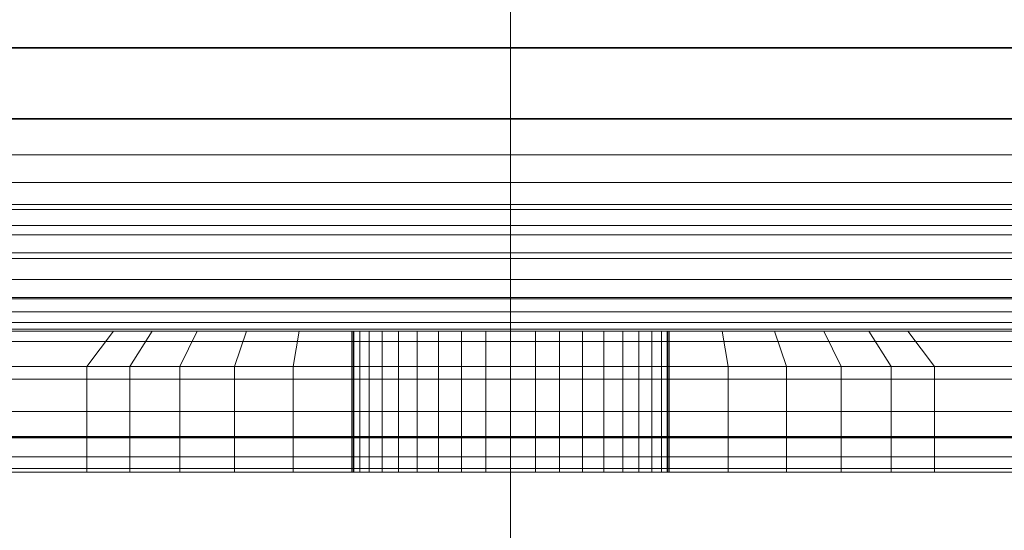
# Model space of a CAD drawing. Units: millimetres. Extents: x -852 to 7435, y -684 to 9658.
# Drawn here: x 2842 to 2870, y 6004 to 6019 of the extents above; entities that cross this region are included whole.
import ezdxf

# ---------------------------------------------------------------- set-up
doc = ezdxf.new("R2010")
doc.units = ezdxf.units.MM
for name, pattern in [('Dashed', [56.444445, 28.222222, -28.222222]), ('Dot & Dashed', [67.027776, 35.277777, -17.638888, 0, -14.111111]), ('Wipeout_Contour', [1000, 0, -1000])]:
    doc.linetypes.add(name, pattern=pattern)
for name, color, linetype, lineweight in [('2D Drafting - General_Pen_No__101', 7, 'Continuous', 20), ('2D Drafting - General_Pen_No__62', 7, 'Continuous', 20), ('Interior - Furniture _Pen_No__101', 7, 'Continuous', 20), ('Structural - Bearing_Pen_No__69', 7, 'Continuous', 20), ('Structural - Bearing_Pen_No__87', 7, 'Continuous', 20), ('Structural - Bearing_Pen_No__89', 7, 'Continuous', 20), ('Structural - Bearing_Pen_No__90', 7, 'Continuous', 20)]:
    doc.layers.add(name, color=color, linetype=linetype, lineweight=lineweight)
for name, color, linetype in [('Dimensions', 7, 'Continuous'), ('Interior - Furniture', 7, 'Continuous'), ('Structural - Bearing', 7, 'Continuous')]:
    doc.layers.add(name, color=color, linetype=linetype)
doc.styles.get("Standard").update_dxf_attribs({"font": 'arial.ttf'})
doc.dimstyles.new('Leikkiset keinu', dxfattribs={"dimtxt": 150, "dimasz": 2.5, "dimexe": 0.06, "dimexo": 0.625, "dimtad": 0, "dimtih": 1, "dimtoh": 1, "dimdec": 0, "dimtxsty": 'Standard', "dimcen": 2.5, "dimadec": 0, "dimazin": 0, "dimtfac": 1, "dimtmove": 0, "dimatfit": 3, "dimfxl": 1, "dimarcsym": 0})

# ---------------------------------------------------------------- blocks, each defined once
blk = doc.blocks.new('Slab_3', base_point=(-256, -250))
at = {"layer": 'Structural - Bearing_Pen_No__89', "linetype": 'Continuous', "flags": 128}
blk.add_lwpolyline([(-256, -250), (-324, -250, 0.414214), (-330, -256), (-330, -324, 0.414214), (-324, -330), (-256, -330, 0.414214), (-250, -324), (-250, -256, 0.414214)], format="xyb", close=True, dxfattribs=at)
blk = doc.blocks.new('Slab_5', base_point=(318, -243))
at = {"layer": 'Structural - Bearing_Pen_No__89', "linetype": 'Continuous', "flags": 128}
blk.add_lwpolyline([(318, -243), (243, -243), (243, -318), (-243, -318), (-243, -243), (-318, -243), (-318, 243), (-243, 243), (-243, 318), (243, 318), (243, 243), (318, 243)], close=True, dxfattribs=at)
blk = doc.blocks.new('Wall_4', base_point=(-324, -249))
at = {"color": 254, "linetype": 'Wipeout_Contour', "lineweight": 0, "ltscale": 1504.532773}
blk.add_wipeout([(-324, -249), (-249, -249), (-243, -243), (-318, -243)], dxfattribs=at).dxf.layer = 'Structural - Bearing'
at = {"layer": 'Structural - Bearing_Pen_No__87', "linetype": 'Continuous', "flags": 128}
for points in [[(-243, -243), (-318, -243)], [(-324, -249), (-249, -249)]]:
    blk.add_lwpolyline(points, dxfattribs=at)
blk = doc.blocks.new('A06_333(1)')
at = {"layer": 'Interior - Furniture _Pen_No__101', "linetype": 'Continuous'}
for p, q in [((29, -87, 29), (29, -29, 29)), ((29, -29, 29), (29, -87, 29)), ((29.111, -87, 29), (29.111, -29, 29)), ((29.111, -29, 29), (29.111, -87, 29)), ((29.44, -29, 29), (29.44, -87, 29)), ((29.44, -87, 29), (29.44, -29, 29)), ((29.981, -29, 29), (29.981, -87, 29)), ((29.981, -87, 29), (29.981, -29, 29)), ((30.719, -87, 29), (30.719, -29, 29)), ((30.719, -29, 29), (30.719, -87, 29)), ((31.636, -29, 29), (31.636, -87, 29)), ((31.636, -87, 29), (31.636, -29, 29)), ((32.71, -87, 29), (32.71, -29, 29)), ((32.71, -29, 29), (32.71, -87, 29)), ((33.914, -29, 29), (33.914, -87, 29)), ((33.914, -87, 29), (33.914, -29, 29)), ((35.219, -29, 29), (35.219, -87, 29)), ((35.219, -87, 29), (35.219, -29, 29)), ((36.592, -87, 29), (36.592, -29, 29)), ((36.592, -29, 29), (36.592, -87, 29)), ((38, -87, 29), (38, -29, 29)), ((38, -29, 29), (38, -87, 29)), ((33, -30, 29), (33, -86, 29)), ((33, -86, 29), (33, -30, 29)), ((33.062, -86, 29), (33.062, -30, 29)), ((33.245, -86, 29), (33.245, -30, 29)), ((33.545, -86, 29), (33.545, -30, 29)), ((33.955, -86, 29), (33.955, -30, 29)), ((34.464, -86, 29), (34.464, -30, 29)), ((35.061, -86, 29), (35.061, -30, 29)), ((35.73, -86, 29), (35.73, -30, 29)), ((36.455, -86, 29), (36.455, -30, 29)), ((37.218, -86, 29), (37.218, -30, 29)), ((38, -30, 29), (38, -86, 29)), ((38, -86, 29), (38, -30, 29)), ((29, -40.032, 29), (29, -45.974, 29)), ((29, -45.974, 29), (29, -40.032, 29)), ((32, -40.032, 29), (32, -45.974, 29)), ((32, -45.974, 29), (32, -40.032, 29)), ((33, -46.73, 29), (33, -40.873, 29)), ((33, -40.873, 29), (33, -46.73, 29)), ((29, -45.974, 29), (29, -47.202, 29)), ((32, -45.974, 29), (29, -45.974, 29)), ((29, -45.974, 29), (32, -45.974, 29)), ((29, -47.202, 29), (29, -45.974, 29)), ((32, -45.974, 29), (32, -47.202, 29)), ((33, -46.73, 29), (32, -45.974, 29)), ((32, -45.974, 29), (33, -46.73, 29)), ((32, -47.202, 29), (32, -45.974, 29)), ((33, -47.835, 29), (33, -46.73, 29)), ((33, -46.73, 29), (33, -47.835, 29)), ((29, -47.202, 29), (29, -48.615, 29)), ((32, -47.202, 29), (29, -47.202, 29)), ((29, -48.615, 29), (29, -47.202, 29)), ((32, -47.202, 29), (32, -48.615, 29)), ((33, -47.835, 29), (32, -47.202, 29)), ((32, -48.615, 29), (32, -47.202, 29)), ((33, -49.107, 29), (33, -47.835, 29)), ((33, -47.835, 29), (33, -49.107, 29)), ((29, -48.615, 29), (29, -50.172, 29)), ((32, -48.615, 29), (29, -48.615, 29)), ((29, -50.172, 29), (29, -48.615, 29)), ((29, -48.615, 29), (32, -48.615, 29)), ((32, -48.615, 29), (32, -50.172, 29)), ((33, -49.107, 29), (32, -48.615, 29)), ((32, -50.172, 29), (32, -48.615, 29)), ((32, -48.615, 29), (33, -49.107, 29)), ((33, -50.509, 29), (33, -49.107, 29)), ((33, -49.107, 29), (33, -50.509, 29)), ((29, -50.172, 29), (29, -51.829, 29)), ((29, -51.829, 29), (29, -50.172, 29)), ((29, -50.172, 29), (32, -50.172, 29)), ((32, -50.172, 29), (29, -50.172, 29)), ((32, -50.172, 29), (32, -51.829, 29)), ((32, -51.829, 29), (32, -50.172, 29)), ((32, -50.172, 29), (33, -50.509, 29)), ((33, -50.509, 29), (32, -50.172, 29)), ((33, -51.999, 29), (33, -50.509, 29)), ((33, -50.509, 29), (33, -51.999, 29)), ((29, -51.829, 29), (29, -53.535, 29)), ((32, -51.829, 29), (29, -51.829, 29)), ((29, -51.829, 29), (32, -51.829, 29)), ((29, -53.535, 29), (29, -51.829, 29)), ((32, -51.829, 29), (32, -53.535, 29)), ((33, -51.999, 29), (32, -51.829, 29)), ((32, -51.829, 29), (33, -51.999, 29)), ((32, -53.535, 29), (32, -51.829, 29)), ((33, -53.535, 29), (33, -51.999, 29)), ((33, -51.999, 29), (33, -53.535, 29)), ((33, -53.5, 29), (29, -53.5, 29)), ((29, -53.5, 29), (29, -53.555, 29)), ((29, -53.555, 29), (29, -53.5, 29)), ((29, -53.5, 29), (29, -53.555, 29)), ((29, -53.5, 29), (33, -53.5, 29)), ((29, -53.555, 29), (29, -53.5, 29)), ((29, -62.465, 29), (29, -53.535, 29)), ((29, -53.535, 29), (32, -53.535, 29)), ((29, -53.535, 29), (29, -62.465, 29)), ((32, -53.535, 29), (29, -53.535, 29)), ((29, -53.555, 29), (29, -53.72, 29)), ((33, -53.555, 29), (29, -53.555, 29)), ((29, -53.72, 29), (29, -53.555, 29)), ((29, -53.555, 29), (29, -53.72, 29)), ((33, -53.555, 29), (29, -53.555, 29)), ((29, -53.72, 29), (29, -53.555, 29)), ((32, -53.535, 29), (32, -62.465, 29)), ((33, -53.535, 29), (32, -53.535, 29)), ((32, -62.465, 29), (32, -53.535, 29)), ((32, -53.535, 29), (33, -53.535, 29)), ((33, -53.555, 29), (33, -53.5, 29)), ((33, -53.5, 29), (33, -53.555, 29)), ((33, -53.555, 29), (33, -53.5, 29)), ((33, -53.5, 29), (33, -53.555, 29)), ((33, -62.465, 29), (33, -53.535, 29)), ((33, -53.535, 29), (33, -62.465, 29)), ((33, -53.72, 29), (33, -53.555, 29)), ((33, -53.72, 29), (33, -53.555, 29)), ((33, -53.555, 29), (33, -53.72, 29)), ((33, -53.555, 29), (33, -53.72, 29)), ((29, -53.72, 29), (29, -53.99, 29)), ((33, -53.72, 29), (29, -53.72, 29)), ((29, -53.99, 29), (29, -53.72, 29)), ((29, -53.72, 29), (29, -53.99, 29)), ((33, -53.72, 29), (29, -53.72, 29)), ((29, -53.99, 29), (29, -53.72, 29)), ((33, -53.99, 29), (33, -53.72, 29)), ((33, -53.99, 29), (33, -53.72, 29)), ((33, -53.72, 29), (33, -53.99, 29)), ((33, -53.72, 29), (33, -53.99, 29)), ((33, -53.99, 29), (29, -53.99, 29)), ((29, -53.99, 29), (29, -54.359, 29)), ((29, -54.359, 29), (29, -53.99, 29)), ((29, -53.99, 29), (29, -54.359, 29)), ((33, -53.99, 29), (29, -53.99, 29)), ((29, -54.359, 29), (29, -53.99, 29)), ((33, -54.359, 29), (33, -53.99, 29)), ((33, -54.359, 29), (33, -53.99, 29)), ((33, -53.99, 29), (33, -54.359, 29)), ((33, -53.99, 29), (33, -54.359, 29)), ((29, -54.359, 29), (29, -54.818, 29)), ((33, -54.359, 29), (29, -54.359, 29)), ((29, -54.818, 29), (29, -54.359, 29)), ((29, -54.359, 29), (29, -54.818, 29)), ((33, -54.359, 29), (29, -54.359, 29)), ((29, -54.818, 29), (29, -54.359, 29)), ((33, -54.818, 29), (33, -54.359, 29)), ((33, -54.818, 29), (33, -54.359, 29)), ((33, -54.359, 29), (33, -54.818, 29)), ((33, -54.359, 29), (33, -54.818, 29)), ((33, -54.818, 29), (29, -54.818, 29)), ((29, -54.818, 29), (29, -55.355, 29)), ((29, -55.355, 29), (29, -54.818, 29)), ((29, -54.818, 29), (29, -55.355, 29)), ((33, -54.818, 29), (29, -54.818, 29)), ((29, -55.355, 29), (29, -54.818, 29)), ((33, -55.355, 29), (33, -54.818, 29)), ((33, -55.355, 29), (33, -54.818, 29)), ((33, -54.818, 29), (33, -55.355, 29)), ((33, -54.818, 29), (33, -55.355, 29)), ((29, -55.355, 29), (29, -55.957, 29)), ((33, -55.355, 29), (29, -55.355, 29)), ((29, -55.957, 29), (29, -55.355, 29)), ((29, -55.355, 29), (29, -55.957, 29)), ((33, -55.355, 29), (29, -55.355, 29)), ((29, -55.957, 29), (29, -55.355, 29)), ((33, -55.957, 29), (33, -55.355, 29)), ((33, -55.957, 29), (33, -55.355, 29)), ((33, -55.355, 29), (33, -55.957, 29)), ((33, -55.355, 29), (33, -55.957, 29)), ((29, -55.957, 29), (29, -56.609, 29)), ((33, -55.957, 29), (29, -55.957, 29)), ((29, -56.609, 29), (29, -55.957, 29)), ((29, -55.957, 29), (29, -56.609, 29)), ((33, -55.957, 29), (29, -55.957, 29)), ((29, -56.609, 29), (29, -55.957, 29)), ((33, -56.609, 29), (33, -55.957, 29)), ((33, -56.609, 29), (33, -55.957, 29)), ((33, -55.957, 29), (33, -56.609, 29)), ((33, -55.957, 29), (33, -56.609, 29)), ((33, -56.609, 29), (29, -56.609, 29)), ((29, -56.609, 29), (29, -57.296, 29)), ((29, -57.296, 29), (29, -56.609, 29)), ((29, -56.609, 29), (29, -57.296, 29)), ((33, -56.609, 29), (29, -56.609, 29)), ((29, -57.296, 29), (29, -56.609, 29)), ((33, -57.296, 29), (33, -56.609, 29)), ((33, -57.296, 29), (33, -56.609, 29)), ((33, -56.609, 29), (33, -57.296, 29)), ((33, -56.609, 29), (33, -57.296, 29)), ((29, -57.296, 29), (29, -58, 29)), ((33, -57.296, 29), (29, -57.296, 29)), ((29, -58, 29), (29, -57.296, 29)), ((29, -57.296, 29), (29, -58, 29)), ((33, -57.296, 29), (29, -57.296, 29)), ((29, -58, 29), (29, -57.296, 29)), ((33, -58, 29), (33, -57.296, 29)), ((33, -58, 29), (33, -57.296, 29)), ((33, -57.296, 29), (33, -58, 29)), ((33, -57.296, 29), (33, -58, 29)), ((33, -58, 29), (29, -58, 29)), ((29, -58, 29), (29, -58.704, 29)), ((29, -58.704, 29), (29, -58, 29)), ((29, -58, 29), (29, -58.704, 29)), ((29, -58, 29), (33, -58, 29)), ((29, -58.704, 29), (29, -58, 29)), ((33, -58.704, 29), (33, -58, 29)), ((33, -58.704, 29), (33, -58, 29)), ((33, -58, 29), (33, -58.704, 29)), ((33, -58, 29), (33, -58.704, 29)), ((29, -58.704, 29), (29, -59.391, 29)), ((33, -58.704, 29), (29, -58.704, 29)), ((29, -59.391, 29), (29, -58.704, 29)), ((29, -58.704, 29), (29, -59.391, 29)), ((29, -59.391, 29), (29, -58.704, 29)), ((29, -58.704, 29), (33, -58.704, 29)), ((33, -59.391, 29), (33, -58.704, 29)), ((33, -59.391, 29), (33, -58.704, 29)), ((33, -58.704, 29), (33, -59.391, 29)), ((33, -58.704, 29), (33, -59.391, 29)), ((29, -59.391, 29), (29, -60.043, 29)), ((33, -59.391, 29), (29, -59.391, 29)), ((29, -60.043, 29), (29, -59.391, 29)), ((29, -59.391, 29), (29, -60.043, 29)), ((33, -59.391, 29), (29, -59.391, 29)), ((29, -60.043, 29), (29, -59.391, 29)), ((33, -60.043, 29), (33, -59.391, 29)), ((33, -60.043, 29), (33, -59.391, 29)), ((33, -59.391, 29), (33, -60.043, 29)), ((33, -59.391, 29), (33, -60.043, 29)), ((33, -60.043, 29), (29, -60.043, 29)), ((29, -60.043, 29), (29, -60.645, 29)), ((29, -60.645, 29), (29, -60.043, 29)), ((29, -60.043, 29), (29, -60.645, 29)), ((33, -60.043, 29), (29, -60.043, 29)), ((29, -60.645, 29), (29, -60.043, 29)), ((33, -60.645, 29), (33, -60.043, 29)), ((33, -60.645, 29), (33, -60.043, 29)), ((33, -60.043, 29), (33, -60.645, 29)), ((33, -60.043, 29), (33, -60.645, 29)), ((29, -60.645, 29), (29, -61.182, 29)), ((33, -60.645, 29), (29, -60.645, 29)), ((29, -60.645, 29), (29, -61.182, 29)), ((29, -61.182, 29), (29, -60.645, 29)), ((33, -60.645, 29), (29, -60.645, 29)), ((29, -61.182, 29), (29, -60.645, 29)), ((33, -61.182, 29), (33, -60.645, 29)), ((33, -61.182, 29), (33, -60.645, 29)), ((33, -60.645, 29), (33, -61.182, 29)), ((33, -60.645, 29), (33, -61.182, 29)), ((33, -61.182, 29), (29, -61.182, 29)), ((29, -61.182, 29), (29, -61.641, 29)), ((29, -61.182, 29), (29, -61.641, 29)), ((29, -61.641, 29), (29, -61.182, 29)), ((33, -61.182, 29), (29, -61.182, 29)), ((29, -61.641, 29), (29, -61.182, 29)), ((33, -61.641, 29), (33, -61.182, 29)), ((33, -61.641, 29), (33, -61.182, 29)), ((33, -61.182, 29), (33, -61.641, 29)), ((33, -61.182, 29), (33, -61.641, 29)), ((29, -61.641, 29), (29, -62.01, 29)), ((33, -61.641, 29), (29, -61.641, 29)), ((29, -61.641, 29), (29, -62.01, 29)), ((29, -62.01, 29), (29, -61.641, 29)), ((33, -61.641, 29), (29, -61.641, 29)), ((29, -62.01, 29), (29, -61.641, 29)), ((33, -62.01, 29), (33, -61.641, 29)), ((33, -62.01, 29), (33, -61.641, 29)), ((33, -61.641, 29), (33, -62.01, 29)), ((33, -61.641, 29), (33, -62.01, 29)), ((29, -62.01, 29), (29, -62.28, 29)), ((33, -62.01, 29), (29, -62.01, 29)), ((29, -62.01, 29), (29, -62.28, 29)), ((29, -62.28, 29), (29, -62.01, 29)), ((33, -62.01, 29), (29, -62.01, 29)), ((29, -62.28, 29), (29, -62.01, 29)), ((33, -62.28, 29), (33, -62.01, 29)), ((33, -62.28, 29), (33, -62.01, 29)), ((33, -62.01, 29), (33, -62.28, 29)), ((33, -62.01, 29), (33, -62.28, 29)), ((33, -62.28, 29), (29, -62.28, 29)), ((29, -62.28, 29), (29, -62.445, 29)), ((29, -62.28, 29), (29, -62.445, 29)), ((29, -62.445, 29), (29, -62.28, 29)), ((33, -62.28, 29), (29, -62.28, 29)), ((29, -62.445, 29), (29, -62.28, 29)), ((33, -62.445, 29), (33, -62.28, 29)), ((33, -62.445, 29), (33, -62.28, 29)), ((33, -62.28, 29), (33, -62.445, 29)), ((33, -62.28, 29), (33, -62.445, 29)), ((29, -62.445, 29), (29, -62.5, 29)), ((33, -62.445, 29), (29, -62.445, 29)), ((29, -62.445, 29), (29, -62.5, 29)), ((29, -62.5, 29), (29, -62.445, 29)), ((33, -62.445, 29), (29, -62.445, 29)), ((29, -62.5, 29), (29, -62.445, 29)), ((32, -62.465, 29), (29, -62.465, 29)), ((29, -62.465, 29), (29, -64.171, 29)), ((29, -62.465, 29), (32, -62.465, 29)), ((29, -64.171, 29), (29, -62.465, 29)), ((29, -62.5, 29), (33, -62.5, 29)), ((33, -62.5, 29), (29, -62.5, 29)), ((32, -62.465, 29), (32, -64.171, 29)), ((33, -62.465, 29), (32, -62.465, 29)), ((32, -62.465, 29), (33, -62.465, 29)), ((32, -64.171, 29), (32, -62.465, 29)), ((33, -62.5, 29), (33, -62.445, 29)), ((33, -62.5, 29), (33, -62.445, 29)), ((33, -62.445, 29), (33, -62.5, 29)), ((33, -62.445, 29), (33, -62.5, 29)), ((33, -64.001, 29), (33, -62.465, 29)), ((33, -62.465, 29), (33, -64.001, 29)), ((29, -64.171, 29), (29, -65.828, 29)), ((32, -64.171, 29), (29, -64.171, 29)), ((29, -65.828, 29), (29, -64.171, 29)), ((29, -64.171, 29), (32, -64.171, 29)), ((33, -64.001, 29), (32, -64.171, 29)), ((32, -64.171, 29), (33, -64.001, 29)), ((32, -64.171, 29), (32, -65.828, 29)), ((32, -65.828, 29), (32, -64.171, 29)), ((33, -65.491, 29), (33, -64.001, 29)), ((33, -64.001, 29), (33, -65.491, 29)), ((32, -65.828, 29), (33, -65.491, 29)), ((33, -65.491, 29), (32, -65.828, 29)), ((33, -66.893, 29), (33, -65.491, 29)), ((33, -65.491, 29), (33, -66.893, 29)), ((29, -65.828, 29), (29, -67.385, 29)), ((29, -67.385, 29), (29, -65.828, 29)), ((29, -65.828, 29), (32, -65.828, 29)), ((32, -65.828, 29), (29, -65.828, 29)), ((32, -65.828, 29), (32, -67.385, 29)), ((32, -67.385, 29), (32, -65.828, 29)), ((33, -66.893, 29), (32, -67.385, 29)), ((32, -67.385, 29), (33, -66.893, 29)), ((33, -68.165, 29), (33, -66.893, 29)), ((33, -66.893, 29), (33, -68.165, 29)), ((29, -67.385, 29), (29, -68.798, 29)), ((32, -67.385, 29), (29, -67.385, 29)), ((29, -67.385, 29), (32, -67.385, 29)), ((29, -68.798, 29), (29, -67.385, 29)), ((32, -67.385, 29), (32, -68.798, 29)), ((32, -68.798, 29), (32, -67.385, 29)), ((33, -68.165, 29), (32, -68.798, 29)), ((33, -69.27, 29), (33, -68.165, 29)), ((33, -68.165, 29), (33, -69.27, 29)), ((29, -68.798, 29), (29, -70.026, 29)), ((32, -68.798, 29), (29, -68.798, 29)), ((29, -70.026, 29), (29, -68.798, 29)), ((32, -68.798, 29), (32, -70.026, 29)), ((32, -70.026, 29), (32, -68.798, 29)), ((33, -69.27, 29), (32, -70.026, 29)), ((32, -70.026, 29), (33, -69.27, 29)), ((33, -75.127, 29), (33, -69.27, 29)), ((33, -69.27, 29), (33, -75.127, 29)), ((29, -70.026, 29), (29, -75.968, 29)), ((29, -75.968, 29), (29, -70.026, 29)), ((29, -70.026, 29), (32, -70.026, 29)), ((32, -70.026, 29), (29, -70.026, 29)), ((32, -70.026, 29), (32, -75.968, 29)), ((32, -75.968, 29), (32, -70.026, 29))]:
    blk.add_line(p, q, dxfattribs=at)
blk = doc.blocks.new('Beam_112', base_point=(-290, 250))
at = {"layer": 'Structural - Bearing_Pen_No__69', "linetype": 'Dot & Dashed'}
blk.add_line((-290, 250), (-290, -250), dxfattribs=at)
at = {"layer": 'Structural - Bearing_Pen_No__90', "linetype": 'Continuous'}
blk.add_line((-323.926, -250), (-255.926, -250), dxfattribs=at)
blk = doc.blocks.new('Beam_114', base_point=(-318, -236.95))
at = {"layer": 'Structural - Bearing_Pen_No__90', "linetype": 'Continuous'}
blk.add_line((-1362.186, -237.95), (-256, -237.95), dxfattribs=at)
blk = doc.blocks.new('Beam_115', base_point=(-318, -237.97))
at = {"layer": 'Structural - Bearing_Pen_No__90', "linetype": 'Continuous'}
for p, q in [((-1362.186, -237.97), (-256, -237.97)), ((-1362.186, -239.97), (-256, -239.97))]:
    blk.add_line(p, q, dxfattribs=at)
blk = doc.blocks.new('Beam_116', base_point=(-318, -239.99))
at = {"layer": 'Structural - Bearing_Pen_No__90', "linetype": 'Continuous'}
for p, q in [((-1362.186, -239.99), (-256, -239.99)), ((-1362.186, -248.99), (-256, -248.99))]:
    blk.add_line(p, q, dxfattribs=at)
blk = doc.blocks.new('Beam_117', base_point=(-318, -249))
at = {"layer": 'Structural - Bearing_Pen_No__90', "linetype": 'Continuous'}
for p, q in [((-1362.186, -249), (-256, -249)), ((-1362.186, -250), (-256, -250))]:
    blk.add_line(p, q, dxfattribs=at)
blk = doc.blocks.new('*D300')
at = {"layer": 'Defpoints', "color": 0}
for p in [(5620.198, 8544.825), (-624.41, 228.065), (3389.917, 228.065)]:
    blk.add_point(p, dxfattribs=at)
at = {"layer": 'Dimensions', "color": 0, "lineweight": -2}
for p, q in [((5619.573, 8544.825), (-624.47, 8544.825)), ((-624.41, 8542.325), (-624.41, 4463.645)), ((-624.41, 230.565), (-624.41, 4309.245)), ((3389.292, 228.065), (-624.47, 228.065))]:
    blk.add_line(p, q, dxfattribs=at)
at = {"layer": 'Dimensions', "color": 0}
for points in [[(-623.993, 8542.325), (-624.826, 8542.325), (-624.41, 8544.825)], [(-624.826, 230.565), (-623.993, 230.565), (-624.41, 228.065)]]:
    blk.add_solid(points, dxfattribs=at)
at = {"layer": 'Dimensions', "color": 0, "insert": (-624.41, 4386.445), "char_height": 150, "attachment_point": 5}
blk.add_mtext('8317', dxfattribs=at)
blk = doc.blocks.new('*D301')
at = {"layer": 'Defpoints', "color": 0}
for p in [(283.719, 6005.975), (7435.472, 3806.128), (7435.472, -585.883)]:
    blk.add_point(p, dxfattribs=at)
at = {"layer": 'Dimensions', "color": 0, "lineweight": -2}
for p, q in [((283.719, 6005.35), (283.719, -585.943)), ((7435.472, 3805.503), (7435.472, -585.943)), ((286.219, -585.883), (3636.67, -585.883)), ((7432.972, -585.883), (4082.52, -585.883))]:
    blk.add_line(p, q, dxfattribs=at)
at = {"layer": 'Dimensions', "color": 0}
for points in [[(286.219, -585.466), (286.219, -586.3), (283.719, -585.883)], [(7432.972, -586.3), (7432.972, -585.466), (7435.472, -585.883)]]:
    blk.add_solid(points, dxfattribs=at)
at = {"layer": 'Dimensions', "color": 0, "insert": (3859.595, -585.883), "char_height": 150, "attachment_point": 5}
blk.add_mtext('7152', dxfattribs=at)
blk = doc.blocks.new('*D302')
at = {"layer": 'Defpoints', "color": 0}
for p in [(1497.293, 7045.114), (5015.907, 7045.114), (2907.467, 2225.382)]:
    blk.add_point(p, dxfattribs=at)
at = {"layer": 'Dimensions', "color": 0, "lineweight": -2}
for p, q in [((5015.282, 7045.114), (1497.233, 7045.114)), ((1497.293, 7042.614), (1497.293, 4712.448)), ((1497.293, 2227.882), (1497.293, 4558.048)), ((2906.842, 2225.382), (1497.233, 2225.382))]:
    blk.add_line(p, q, dxfattribs=at)
at = {"layer": 'Dimensions', "color": 0}
for points in [[(1497.71, 7042.614), (1496.877, 7042.614), (1497.293, 7045.114)], [(1496.877, 2227.882), (1497.71, 2227.882), (1497.293, 2225.382)]]:
    blk.add_solid(points, dxfattribs=at)
at = {"layer": 'Dimensions', "color": 0, "insert": (1497.293, 4635.248), "char_height": 150, "attachment_point": 5}
blk.add_mtext('4820', dxfattribs=at)
blk = doc.blocks.new('*D303')
at = {"layer": 'Defpoints', "color": 0}
for p in [(5935.472, 7502.321), (1783.72, 6504.965), (5935.472, 4358.595)]:
    blk.add_point(p, dxfattribs=at)
at = {"layer": 'Dimensions', "color": 0, "lineweight": -2}
for p, q in [((1783.72, 6505.59), (1783.72, 7502.381)), ((1786.22, 7502.321), (3633.071, 7502.321)), ((5932.972, 7502.321), (4086.121, 7502.321)), ((5935.472, 4359.22), (5935.472, 7502.381))]:
    blk.add_line(p, q, dxfattribs=at)
at = {"layer": 'Dimensions', "color": 0}
for points in [[(1786.22, 7502.738), (1786.22, 7501.905), (1783.72, 7502.321)], [(5932.972, 7501.905), (5932.972, 7502.738), (5935.472, 7502.321)]]:
    blk.add_solid(points, dxfattribs=at)
at = {"layer": 'Dimensions', "color": 0, "insert": (3859.596, 7502.321), "char_height": 150, "attachment_point": 5}
blk.add_mtext('4152', dxfattribs=at)

msp = doc.modelspace()

# ---------------------------------------------------------------- block references
at = {"layer": 'Structural - Bearing', "color": 123, "linetype": 'Continuous', "lineweight": 20, "true_color": 0x71cebe}
for name, p in [('Slab_5', (3463.907, 6012.975)), ('Slab_3', (2889.907, 6005.975))]:
    msp.add_blockref(name, p, dxfattribs=at)
at = {"layer": 'Structural - Bearing', "color": 132, "lineweight": 20, "true_color": 0x00bfbf}
for name, p in [('Beam_114', (2827.907, 6019.025)), ('Beam_115', (2827.907, 6018.005))]:
    msp.add_blockref(name, p, dxfattribs=at)

# ---------------------------------------------------------------- dimensions: what is measured, and where the dimension line sits
at = {"layer": 'Dimensions'}
dim = msp.add_linear_dim(base=(7435.472, -585.883), p1=(283.719, 6005.975), p2=(7435.472, 3806.128), dimstyle='Leikkiset keinu', dxfattribs=at)
dim.commit()
dim.dimension.update_dxf_attribs({"geometry": '*D301', "text_midpoint": (3859.595, -585.883)})

# ---------------------------------------------------------------- next in the draw order: block references
at = {"layer": 'Structural - Bearing'}
msp.add_blockref('Wall_4', (2821.907, 6006.975), dxfattribs=at)

# ---------------------------------------------------------------- next in the draw order: linework, layer by layer
at = {"layer": '2D Drafting - General_Pen_No__101', "linetype": 'Dashed'}
msp.add_line((2855.907, 6585.975), (2855.907, 5925.975), dxfattribs=at)
at = {"layer": '2D Drafting - General_Pen_No__62', "linetype": 'Continuous', "flags": 128}
msp.add_lwpolyline([(3475.907, 6505.975), (2815.907, 6505.975), (2815.907, 6005.975), (3475.907, 6005.975)], close=True, dxfattribs=at)

# ---------------------------------------------------------------- next in the draw order: block references
at = {"layer": 'Interior - Furniture', "color": 104, "linetype": 'Continuous', "lineweight": 20, "true_color": 0x029e21, "zscale": 1000, "rotation": 90}
msp.add_blockref('A06_333(1)', (2797.907, 5976.975, -29000), dxfattribs=at)
at = {"layer": 'Structural - Bearing', "color": 132, "lineweight": 20, "true_color": 0x00bfbf}
for name, p in [('Beam_112', (2855.907, 6505.975)), ('Beam_116', (2827.907, 6015.985)), ('Beam_117', (2827.907, 6006.975))]:
    msp.add_blockref(name, p, dxfattribs=at)

# ---------------------------------------------------------------- next in the draw order: dimensions: what is measured, and where the dimension line sits
at = {"layer": 'Dimensions'}
for base, p1, p2, picture, middle in [((-624.41, 228.065), (5620.198, 8544.825), (3389.917, 228.065), '*D300', (-624.41, 4386.445)), ((1497.293, 7045.114), (2907.467, 2225.382), (5015.907, 7045.114), '*D302', (1497.293, 4635.248))]:
    dim = msp.add_linear_dim(base=base, p1=p1, p2=p2, angle=90, dimstyle='Leikkiset keinu', dxfattribs=at)
    dim.commit()
    dim.dimension.update_dxf_attribs({"geometry": picture, "text_midpoint": middle})
dim = msp.add_linear_dim(base=(5935.472, 7502.321), p1=(1783.72, 6504.965), p2=(5935.472, 4358.595), dimstyle='Leikkiset keinu', dxfattribs=at)
dim.commit()
dim.dimension.update_dxf_attribs({"geometry": '*D303', "text_midpoint": (3859.596, 7502.321)})

doc.saveas('drawing.dxf')
